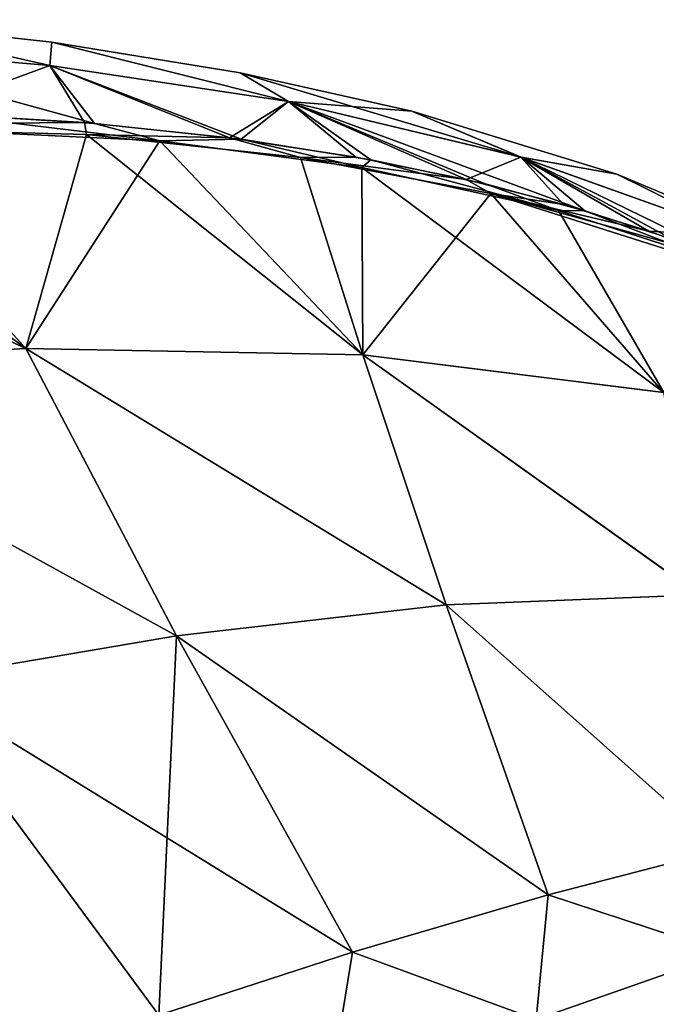
# Model space of a CAD drawing. Units: millimetres. Extents: x -136 to 28, y -1 to 134.
# Drawn here: x -45 to -26, y 105 to 133 of the extents above; entities that cross this region are included whole.
import ezdxf

# ---------------------------------------------------------------- set-up
doc = ezdxf.new("R2010")
doc.units = ezdxf.units.MM
doc.header["$LTSCALE"] = 65.185185
for name, color, linetype in [('102', 7, 'CONTINUOUS'), ('103', 7, 'CONTINUOUS'), ('104', 7, 'CONTINUOUS'), ('105', 7, 'CONTINUOUS'), ('106', 7, 'CONTINUOUS'), ('107', 7, 'CONTINUOUS'), ('92', 7, 'CONTINUOUS'), ('93', 7, 'CONTINUOUS'), ('94', 7, 'CONTINUOUS'), ('95', 7, 'CONTINUOUS')]:
    doc.layers.add(name, color=color, linetype=linetype)

msp = doc.modelspace()

# ---------------------------------------------------------------- linework, layer by layer
at = {"layer": '102', "linetype": 'Continuous'}
for points in [[(-29.503, 107.848, 26.334), (-24.455, 106.186, 26.038), (-24.571, 109.123, 25.194), (-29.503, 107.848, 26.334)], [(-35.075, 106.214, 26.584), (-29.845, 104.302, 27.172), (-29.503, 107.848, 26.334), (-35.075, 106.214, 26.584)], [(-29.845, 104.302, 27.172), (-24.455, 106.186, 26.038), (-29.503, 107.848, 26.334), (-29.845, 104.302, 27.172)], [(-40.584, 104.425, 25.892), (-35.743, 102.077, 27.169), (-35.075, 106.214, 26.584), (-40.584, 104.425, 25.892)], [(-35.743, 102.077, 27.169), (-29.845, 104.302, 27.172), (-35.075, 106.214, 26.584), (-35.743, 102.077, 27.169)]]:
    msp.add_3dface(points, dxfattribs=at)
at = {"layer": '103', "linetype": 'Continuous'}
msp.add_3dface([(-23.415, 102.248, 26.596), (-24.455, 106.186, 26.038), (-29.845, 104.302, 27.172), (-23.415, 102.248, 26.596)], dxfattribs=at)
at = {"layer": '104', "linetype": 'Continuous'}
for points in [[(-50.111, 129.757, 14.249), (-57.642, 129.633, 14.141), (-44.371, 123.388, 19.039), (-50.111, 129.757, 14.249)], [(-40.561, 129.305, 14.035), (-50.111, 129.757, 14.249), (-44.371, 123.388, 19.039), (-40.561, 129.305, 14.035)], [(-44.371, 123.388, 19.039), (-57.642, 129.633, 14.141), (-53.949, 122.855, 17.955), (-44.371, 123.388, 19.039)], [(-34.775, 123.211, 19.103), (-40.561, 129.305, 14.035), (-44.371, 123.388, 19.039), (-34.775, 123.211, 19.103)], [(-34.806, 128.546, 13.617), (-40.561, 129.305, 14.035), (-34.775, 123.211, 19.103), (-34.806, 128.546, 13.617)], [(-29.211, 127.319, 12.831), (-34.806, 128.546, 13.617), (-26.215, 122.138, 17.699), (-29.211, 127.319, 12.831)], [(-26.215, 122.138, 17.699), (-34.806, 128.546, 13.617), (-34.775, 123.211, 19.103), (-26.215, 122.138, 17.699)], [(-24.607, 125.834, 11.781), (-29.211, 127.319, 12.831), (-26.215, 122.138, 17.699), (-24.607, 125.834, 11.781)], [(-44.371, 123.388, 19.039), (-53.949, 122.855, 17.955), (-40.083, 115.217, 23.376), (-44.371, 123.388, 19.039)], [(-34.775, 123.211, 19.103), (-44.371, 123.388, 19.039), (-32.403, 116.095, 23.394), (-34.775, 123.211, 19.103)], [(-32.403, 116.095, 23.394), (-44.371, 123.388, 19.039), (-40.083, 115.217, 23.376), (-32.403, 116.095, 23.394)], [(-26.215, 122.138, 17.699), (-34.775, 123.211, 19.103), (-25.198, 116.386, 21.94), (-26.215, 122.138, 17.699)], [(-25.198, 116.386, 21.94), (-34.775, 123.211, 19.103), (-32.403, 116.095, 23.394), (-25.198, 116.386, 21.94)], [(-40.083, 115.217, 23.376), (-53.949, 122.855, 17.955), (-47.618, 113.937, 22.215), (-40.083, 115.217, 23.376)], [(-24.571, 109.123, 25.194), (-25.198, 116.386, 21.94), (-32.403, 116.095, 23.394), (-24.571, 109.123, 25.194)], [(-29.503, 107.848, 26.334), (-32.403, 116.095, 23.394), (-40.083, 115.217, 23.376), (-29.503, 107.848, 26.334)], [(-29.503, 107.848, 26.334), (-24.571, 109.123, 25.194), (-32.403, 116.095, 23.394), (-29.503, 107.848, 26.334)], [(-35.075, 106.214, 26.584), (-40.083, 115.217, 23.376), (-47.618, 113.937, 22.215), (-35.075, 106.214, 26.584)], [(-35.075, 106.214, 26.584), (-29.503, 107.848, 26.334), (-40.083, 115.217, 23.376), (-35.075, 106.214, 26.584)], [(-45.245, 102.771, 24.573), (-40.584, 104.425, 25.892), (-47.618, 113.937, 22.215), (-45.245, 102.771, 24.573)], [(-40.584, 104.425, 25.892), (-35.075, 106.214, 26.584), (-47.618, 113.937, 22.215), (-40.584, 104.425, 25.892)]]:
    msp.add_3dface(points, dxfattribs=at)
at = {"layer": '105', "linetype": 'Continuous'}
for points in [[(-50.111, 129.757, 14.249), (-40.561, 129.305, 14.035), (-47.116, 130.087, 13.675), (-50.111, 129.757, 14.249)], [(-47.116, 130.087, 13.675), (-40.561, 129.305, 14.035), (-42.418, 129.796, 13.558), (-47.116, 130.087, 13.675)], [(-42.418, 129.796, 13.558), (-40.561, 129.305, 14.035), (-38.244, 129.345, 13.352), (-42.418, 129.796, 13.558)], [(-40.561, 129.305, 14.035), (-34.806, 128.546, 13.617), (-38.244, 129.345, 13.352), (-40.561, 129.305, 14.035)], [(-38.244, 129.345, 13.352), (-34.806, 128.546, 13.617), (-34.551, 128.761, 13.051), (-38.244, 129.345, 13.352)], [(-34.806, 128.546, 13.617), (-29.211, 127.319, 12.831), (-34.551, 128.761, 13.051), (-34.806, 128.546, 13.617)], [(-34.551, 128.761, 13.051), (-29.211, 127.319, 12.831), (-31.301, 128.073, 12.659), (-34.551, 128.761, 13.051)], [(-31.301, 128.073, 12.659), (-29.211, 127.319, 12.831), (-28.456, 127.311, 12.19), (-31.301, 128.073, 12.659)], [(-29.211, 127.319, 12.831), (-24.607, 125.834, 11.781), (-28.456, 127.311, 12.19), (-29.211, 127.319, 12.831)], [(-28.456, 127.311, 12.19), (-24.607, 125.834, 11.781), (-25.972, 126.505, 11.668), (-28.456, 127.311, 12.19)]]:
    msp.add_3dface(points, dxfattribs=at)
at = {"layer": '106', "linetype": 'Continuous'}
for points in [[(-49.434, 132.748, 0), (-50.565, 132.036, 7.813), (-43.685, 131.445, 7.595), (-49.434, 132.748, 0)], [(-43.628, 132.108, 0), (-49.434, 132.748, 0), (-43.685, 131.445, 7.595), (-43.628, 132.108, 0)], [(-47.116, 130.087, 13.675), (-42.418, 129.796, 13.558), (-50.565, 132.036, 7.813), (-47.116, 130.087, 13.675)], [(-50.565, 132.036, 7.813), (-42.418, 129.796, 13.558), (-43.685, 131.445, 7.595), (-50.565, 132.036, 7.813)], [(-43.628, 132.108, 0), (-43.685, 131.445, 7.595), (-36.891, 130.421, 7.237), (-43.628, 132.108, 0)], [(-38.275, 131.24, 0), (-43.628, 132.108, 0), (-36.891, 130.421, 7.237), (-38.275, 131.24, 0)], [(-42.418, 129.796, 13.558), (-38.244, 129.345, 13.352), (-43.685, 131.445, 7.595), (-42.418, 129.796, 13.558)], [(-43.685, 131.445, 7.595), (-38.244, 129.345, 13.352), (-36.891, 130.421, 7.237), (-43.685, 131.445, 7.595)], [(-33.381, 130.146, 0), (-38.275, 131.24, 0), (-30.276, 128.837, 6.64), (-33.381, 130.146, 0)], [(-38.275, 131.24, 0), (-36.891, 130.421, 7.237), (-30.276, 128.837, 6.64), (-38.275, 131.24, 0)], [(-38.244, 129.345, 13.352), (-34.551, 128.761, 13.051), (-36.891, 130.421, 7.237), (-38.244, 129.345, 13.352)], [(-34.551, 128.761, 13.051), (-31.301, 128.073, 12.659), (-36.891, 130.421, 7.237), (-34.551, 128.761, 13.051)], [(-31.301, 128.073, 12.659), (-28.456, 127.311, 12.19), (-36.891, 130.421, 7.237), (-31.301, 128.073, 12.659)], [(-36.891, 130.421, 7.237), (-28.456, 127.311, 12.19), (-30.276, 128.837, 6.64), (-36.891, 130.421, 7.237)], [(-27.549, 128.354, 0), (-33.381, 130.146, 0), (-30.276, 128.837, 6.64), (-27.549, 128.354, 0)], [(-27.549, 128.354, 0), (-30.276, 128.837, 6.64), (-23.963, 126.577, 5.735), (-27.549, 128.354, 0)], [(-28.456, 127.311, 12.19), (-25.972, 126.505, 11.668), (-30.276, 128.837, 6.64), (-28.456, 127.311, 12.19)], [(-25.972, 126.505, 11.668), (-23.808, 125.682, 11.12), (-30.276, 128.837, 6.64), (-25.972, 126.505, 11.668)], [(-30.276, 128.837, 6.64), (-23.808, 125.682, 11.12), (-23.963, 126.577, 5.735), (-30.276, 128.837, 6.64)], [(-22.49, 126.237, 0), (-27.549, 128.354, 0), (-23.963, 126.577, 5.735), (-22.49, 126.237, 0)]]:
    msp.add_3dface(points, dxfattribs=at)
at = {"layer": '107', "linetype": 'Continuous'}
msp.add_3dface([(-29.845, 104.302, -27.172), (-24.455, 106.186, -26.038), (-23.402, 102.256, -26.591), (-29.845, 104.302, -27.172)], dxfattribs=at)
at = {"layer": '92', "linetype": 'Continuous'}
for points in [[(-43.686, 131.445, -7.595), (-50.566, 132.036, -7.812), (-49.434, 132.748, 0), (-43.686, 131.445, -7.595)], [(-43.628, 132.108, 0), (-43.686, 131.445, -7.595), (-49.434, 132.748, 0), (-43.628, 132.108, 0)], [(-43.686, 131.445, -7.595), (-47.364, 130.097, -13.678), (-50.566, 132.036, -7.812), (-43.686, 131.445, -7.595)], [(-36.892, 130.421, -7.237), (-43.686, 131.445, -7.595), (-43.628, 132.108, 0), (-36.892, 130.421, -7.237)], [(-38.275, 131.24, 0), (-36.892, 130.421, -7.237), (-43.628, 132.108, 0), (-38.275, 131.24, 0)], [(-42.704, 129.819, -13.569), (-47.364, 130.097, -13.678), (-43.686, 131.445, -7.595), (-42.704, 129.819, -13.569)], [(-38.572, 129.388, -13.373), (-42.704, 129.819, -13.569), (-43.686, 131.445, -7.595), (-38.572, 129.388, -13.373)], [(-36.892, 130.421, -7.237), (-38.572, 129.388, -13.373), (-43.686, 131.445, -7.595), (-36.892, 130.421, -7.237)], [(-33.381, 130.146, 0), (-36.892, 130.421, -7.237), (-38.275, 131.24, 0), (-33.381, 130.146, 0)], [(-34.982, 128.84, -13.094), (-38.572, 129.388, -13.373), (-36.892, 130.421, -7.237), (-34.982, 128.84, -13.094)], [(-31.834, 128.199, -12.732), (-34.982, 128.84, -13.094), (-36.892, 130.421, -7.237), (-31.834, 128.199, -12.732)], [(-30.277, 128.837, -6.64), (-31.834, 128.199, -12.732), (-36.892, 130.421, -7.237), (-30.277, 128.837, -6.64)], [(-30.277, 128.837, -6.64), (-36.892, 130.421, -7.237), (-33.381, 130.146, 0), (-30.277, 128.837, -6.64)], [(-27.549, 128.354, 0), (-30.277, 128.837, -6.64), (-33.381, 130.146, 0), (-27.549, 128.354, 0)], [(-29.066, 127.488, -12.302), (-31.834, 128.199, -12.732), (-30.277, 128.837, -6.64), (-29.066, 127.488, -12.302)], [(-26.634, 126.734, -11.818), (-29.066, 127.488, -12.302), (-30.277, 128.837, -6.64), (-26.634, 126.734, -11.818)], [(-23.964, 126.577, -5.735), (-26.634, 126.734, -11.818), (-30.277, 128.837, -6.64), (-23.964, 126.577, -5.735)], [(-23.964, 126.577, -5.735), (-30.277, 128.837, -6.64), (-27.549, 128.354, 0), (-23.964, 126.577, -5.735)], [(-22.49, 126.237, 0), (-23.964, 126.577, -5.735), (-27.549, 128.354, 0), (-22.49, 126.237, 0)], [(-24.498, 125.957, -11.305), (-26.634, 126.734, -11.818), (-23.964, 126.577, -5.735), (-24.498, 125.957, -11.305)]]:
    msp.add_3dface(points, dxfattribs=at)
at = {"layer": '93', "linetype": 'Continuous'}
for points in [[(-47.364, 130.097, -13.678), (-42.704, 129.819, -13.569), (-52.904, 129.75, -14.23), (-47.364, 130.097, -13.678)], [(-52.904, 129.75, -14.23), (-42.704, 129.819, -13.569), (-42.646, 129.48, -14.122), (-52.904, 129.75, -14.23)], [(-42.704, 129.819, -13.569), (-38.572, 129.388, -13.373), (-42.646, 129.48, -14.122), (-42.704, 129.819, -13.569)], [(-42.646, 129.48, -14.122), (-38.572, 129.388, -13.373), (-36.549, 128.823, -13.777), (-42.646, 129.48, -14.122)], [(-38.572, 129.388, -13.373), (-34.982, 128.84, -13.094), (-36.549, 128.823, -13.777), (-38.572, 129.388, -13.373)], [(-34.982, 128.84, -13.094), (-31.834, 128.199, -12.732), (-36.549, 128.823, -13.777), (-34.982, 128.84, -13.094)], [(-36.549, 128.823, -13.777), (-31.834, 128.199, -12.732), (-31.136, 127.805, -13.155), (-36.549, 128.823, -13.777)], [(-31.834, 128.199, -12.732), (-29.066, 127.488, -12.302), (-31.136, 127.805, -13.155), (-31.834, 128.199, -12.732)], [(-29.066, 127.488, -12.302), (-26.634, 126.734, -11.818), (-31.136, 127.805, -13.155), (-29.066, 127.488, -12.302)], [(-26.634, 126.734, -11.818), (-24.498, 125.957, -11.305), (-31.136, 127.805, -13.155), (-26.634, 126.734, -11.818)], [(-31.136, 127.805, -13.155), (-24.498, 125.957, -11.305), (-23.222, 125.286, -11.381), (-31.136, 127.805, -13.155)]]:
    msp.add_3dface(points, dxfattribs=at)
at = {"layer": '94', "linetype": 'Continuous'}
for points in [[(-53.95, 122.856, -17.954), (-52.904, 129.75, -14.23), (-44.372, 123.388, -19.038), (-53.95, 122.856, -17.954)], [(-52.904, 129.75, -14.23), (-42.646, 129.48, -14.122), (-44.372, 123.388, -19.038), (-52.904, 129.75, -14.23)], [(-44.372, 123.388, -19.038), (-42.646, 129.48, -14.122), (-34.775, 123.212, -19.103), (-44.372, 123.388, -19.038)], [(-42.646, 129.48, -14.122), (-36.549, 128.823, -13.777), (-34.775, 123.212, -19.103), (-42.646, 129.48, -14.122)], [(-36.549, 128.823, -13.777), (-31.136, 127.805, -13.155), (-34.775, 123.212, -19.103), (-36.549, 128.823, -13.777)], [(-34.775, 123.212, -19.103), (-31.136, 127.805, -13.155), (-26.216, 122.139, -17.699), (-34.775, 123.212, -19.103)], [(-31.136, 127.805, -13.155), (-23.222, 125.286, -11.381), (-26.216, 122.139, -17.699), (-31.136, 127.805, -13.155)], [(-53.95, 122.856, -17.954), (-44.372, 123.388, -19.038), (-40.087, 115.217, -23.375), (-53.95, 122.856, -17.954)], [(-44.372, 123.388, -19.038), (-34.775, 123.212, -19.103), (-32.408, 116.095, -23.394), (-44.372, 123.388, -19.038)], [(-44.372, 123.388, -19.038), (-32.408, 116.095, -23.394), (-40.087, 115.217, -23.375), (-44.372, 123.388, -19.038)], [(-34.775, 123.212, -19.103), (-26.216, 122.139, -17.699), (-25.204, 116.387, -21.942), (-34.775, 123.212, -19.103)], [(-34.775, 123.212, -19.103), (-25.204, 116.387, -21.942), (-32.408, 116.095, -23.394), (-34.775, 123.212, -19.103)], [(-53.95, 122.856, -17.954), (-40.087, 115.217, -23.375), (-47.621, 113.937, -22.214), (-53.95, 122.856, -17.954)], [(-25.204, 116.387, -21.942), (-24.571, 109.123, -25.194), (-32.408, 116.095, -23.394), (-25.204, 116.387, -21.942)], [(-32.408, 116.095, -23.394), (-29.503, 107.848, -26.334), (-40.087, 115.217, -23.375), (-32.408, 116.095, -23.394)], [(-24.571, 109.123, -25.194), (-29.503, 107.848, -26.334), (-32.408, 116.095, -23.394), (-24.571, 109.123, -25.194)], [(-40.087, 115.217, -23.375), (-40.584, 104.425, -25.892), (-47.621, 113.937, -22.214), (-40.087, 115.217, -23.375)], [(-35.075, 106.214, -26.584), (-40.584, 104.425, -25.892), (-40.087, 115.217, -23.375), (-35.075, 106.214, -26.584)], [(-29.503, 107.848, -26.334), (-35.075, 106.214, -26.584), (-40.087, 115.217, -23.375), (-29.503, 107.848, -26.334)], [(-40.584, 104.425, -25.892), (-45.245, 102.771, -24.573), (-47.621, 113.937, -22.214), (-40.584, 104.425, -25.892)]]:
    msp.add_3dface(points, dxfattribs=at)
at = {"layer": '95', "linetype": 'Continuous'}
for points in [[(-29.503, 107.848, -26.334), (-24.571, 109.123, -25.194), (-24.455, 106.186, -26.038), (-29.503, 107.848, -26.334)], [(-35.075, 106.214, -26.584), (-29.503, 107.848, -26.334), (-29.845, 104.302, -27.172), (-35.075, 106.214, -26.584)], [(-29.845, 104.302, -27.172), (-29.503, 107.848, -26.334), (-24.455, 106.186, -26.038), (-29.845, 104.302, -27.172)], [(-40.584, 104.425, -25.892), (-35.075, 106.214, -26.584), (-35.743, 102.077, -27.169), (-40.584, 104.425, -25.892)], [(-35.743, 102.077, -27.169), (-35.075, 106.214, -26.584), (-29.845, 104.302, -27.172), (-35.743, 102.077, -27.169)]]:
    msp.add_3dface(points, dxfattribs=at)

doc.saveas('drawing.dxf')
